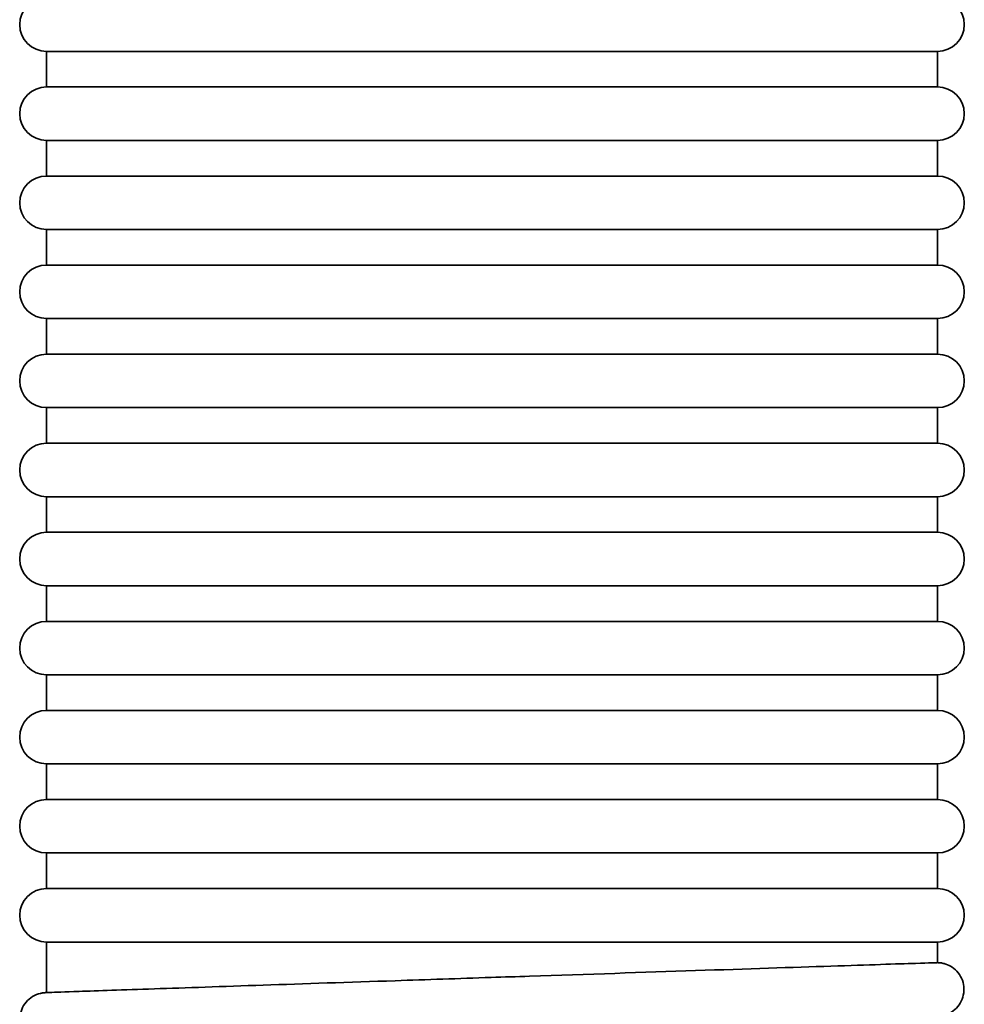
# Model space of a CAD drawing. Units: millimetres. Extents: x -3051 to 75783, y -543 to 5732.
# Drawn here: x 1565 to 1671, y 1633 to 1744 of the extents above; entities that cross this region are included whole.
import ezdxf

# ---------------------------------------------------------------- set-up
doc = ezdxf.new("R2010")
doc.units = ezdxf.units.MM
doc.layers.add('Kontur OBP', color=40, linetype='Continuous', lineweight=35)

# ---------------------------------------------------------------- blocks, each defined once
blk = doc.blocks.new('OBS_P-100 Rzut 1')
at = {"layer": 'Kontur OBP'}
for p, q in [((-378.16, -1910.59), (-278.16, -1910.59)), ((-378.16, -1914.59), (-378.16, -1910.59)), ((-278.16, -1914.59), (-278.16, -1910.59)), ((-278.16, -1914.59), (-378.16, -1914.59)), ((-378.16, -1920.59), (-278.16, -1920.59)), ((-378.16, -1924.59), (-378.16, -1920.59)), ((-278.16, -1924.59), (-278.16, -1920.59)), ((-278.16, -1924.59), (-378.16, -1924.59)), ((-378.16, -1930.59), (-278.16, -1930.59)), ((-378.16, -1934.59), (-378.16, -1930.59)), ((-278.16, -1934.59), (-278.16, -1930.59)), ((-278.16, -1934.59), (-378.16, -1934.59)), ((-378.16, -1940.59), (-278.16, -1940.59)), ((-378.16, -1944.59), (-378.16, -1940.59)), ((-278.16, -1944.59), (-278.16, -1940.59)), ((-278.16, -1944.59), (-378.16, -1944.59)), ((-378.16, -1950.59), (-278.16, -1950.59)), ((-378.16, -1954.59), (-378.16, -1950.59)), ((-278.16, -1954.59), (-278.16, -1950.59)), ((-278.16, -1954.59), (-378.16, -1954.59)), ((-378.16, -1960.59), (-278.16, -1960.59)), ((-378.16, -1964.59), (-378.16, -1960.59)), ((-278.16, -1964.59), (-278.16, -1960.59)), ((-278.16, -1964.59), (-378.16, -1964.59)), ((-378.16, -1970.59), (-278.16, -1970.59)), ((-378.16, -1974.59), (-378.16, -1970.59)), ((-278.16, -1974.59), (-278.16, -1970.59)), ((-278.16, -1974.59), (-378.16, -1974.59)), ((-378.16, -1980.59), (-278.16, -1980.59)), ((-378.16, -1984.59), (-378.16, -1980.59)), ((-278.16, -1984.59), (-278.16, -1980.59)), ((-278.16, -1984.59), (-378.16, -1984.59)), ((-378.16, -1990.59), (-278.16, -1990.59)), ((-378.16, -1994.59), (-378.16, -1990.59)), ((-278.16, -1994.59), (-278.16, -1990.59)), ((-278.16, -1994.59), (-378.16, -1994.59)), ((-378.16, -2000.59), (-278.16, -2000.59)), ((-378.16, -2004.59), (-378.16, -2000.59)), ((-278.16, -2004.59), (-278.16, -2000.59)), ((-278.16, -2004.59), (-378.16, -2004.59)), ((-378.16, -2010.59), (-278.16, -2010.59)), ((-378.16, -2015.07), (-378.16, -2010.59)), ((-278.16, -2012.91), (-278.16, -2010.59))]:
    blk.add_line(p, q, dxfattribs=at)
for centre, start, end in [((-378.16, -1907.59), 90, 270), ((-278.16, -1907.59), 270, 90), ((-378.16, -1917.59), 90, 270), ((-278.16, -1917.59), 270, 90), ((-378.16, -1927.59), 90, 270), ((-278.16, -1927.59), 270, 90), ((-378.16, -1937.59), 90, 270), ((-278.16, -1937.59), 270, 90), ((-378.16, -1947.59), 90, 270), ((-278.16, -1947.59), 270, 90), ((-378.16, -1957.59), 90, 270), ((-278.16, -1957.59), 270, 90), ((-378.16, -1967.59), 90, 270), ((-278.16, -1967.59), 270, 90), ((-378.16, -1977.59), 90, 270), ((-278.16, -1977.59), 270, 90), ((-378.16, -1987.59), 90, 270), ((-278.16, -1987.59), 270, 90), ((-378.16, -1997.59), 90, 270), ((-278.16, -1997.59), 270, 90), ((-378.16, -2007.59), 90, 270), ((-278.16, -2007.59), 270, 90)]:
    blk.add_arc(centre, 3, start, end, dxfattribs=at)
for points, knots in [([(-328.27, -2014.57), (-326.82, -2014.52), (-325.38, -2014.48), (-317.45, -2014.21), (-311.13, -2014), (-299.53, -2013.61), (-294.37, -2013.44), (-285.9, -2013.16), (-282.68, -2013.05), (-279.05, -2012.94), (-278.21, -2012.91), (-278.16, -2012.91)], [1.520225, 1.520225, 1.520225, 1.520225, 1.954225, 1.954225, 3.909765, 3.909765, 5.866544, 5.866544, 7.823049, 7.823049, 9.365597, 9.365597, 9.365597, 9.365597]), ([(-278.16, -2012.91), (-278.15, -2012.91), (-278.13, -2012.91), (-278.09, -2012.91), (-278.07, -2012.91), (-278.02, -2012.92), (-277.99, -2012.92), (-277.91, -2012.92), (-277.87, -2012.93), (-277.77, -2012.94), (-277.7, -2012.95), (-277.5, -2012.99), (-277.37, -2013.03), (-276.99, -2013.15), (-276.75, -2013.27), (-276.27, -2013.59), (-276.03, -2013.81), (-275.64, -2014.31), (-275.48, -2014.59), (-275.27, -2015.19), (-275.21, -2015.52), (-275.19, -2016.15), (-275.24, -2016.48), (-275.42, -2017.09), (-275.56, -2017.38), (-275.93, -2017.9), (-276.16, -2018.13), (-276.67, -2018.51), (-276.96, -2018.66), (-277.41, -2018.81), (-277.56, -2018.85), (-277.73, -2018.87), (-277.76, -2018.88), (-277.81, -2018.89), (-277.83, -2018.89), (-277.88, -2018.89), (-277.9, -2018.9), (-277.94, -2018.9), (-277.95, -2018.9), (-277.98, -2018.9), (-278, -2018.9), (-278.03, -2018.91), (-278.04, -2018.91), (-278.07, -2018.91), (-278.09, -2018.91), (-278.1, -2018.91)], [0, 0, 0, 0, 0.014144, 0.014144, 0.023886, 0.023886, 0.036305, 0.036305, 0.048849, 0.048849, 0.069298, 0.069298, 0.110712, 0.110712, 0.188944, 0.188944, 0.283713, 0.283713, 0.379286, 0.379286, 0.474879, 0.474879, 0.570475, 0.570475, 0.66607, 0.66607, 0.761663, 0.761663, 0.857216, 0.857216, 0.902719, 0.902719, 0.912652, 0.912652, 0.920646, 0.920646, 0.932748, 0.932748, 0.945353, 0.945353, 0.966226, 0.966226, 1.014219, 1.014219, 1.084317, 1.084317, 1.084317, 1.084317]), ([(-378.03, -2022.27), (-378.04, -2022.27), (-378.07, -2022.27), (-378.11, -2022.27), (-378.12, -2022.27), (-378.19, -2022.27), (-378.22, -2022.27), (-378.27, -2022.27), (-378.3, -2022.27), (-378.35, -2022.27), (-378.38, -2022.26), (-378.46, -2022.26), (-378.5, -2022.25), (-378.63, -2022.23), (-378.7, -2022.22), (-378.95, -2022.17), (-379.11, -2022.12), (-379.53, -2021.95), (-379.78, -2021.8), (-380.25, -2021.43), (-380.47, -2021.19), (-380.82, -2020.66), (-380.96, -2020.36), (-381.12, -2019.74), (-381.16, -2019.42), (-381.12, -2018.78), (-381.05, -2018.46), (-380.81, -2017.87), (-380.65, -2017.59), (-380.24, -2017.1), (-379.99, -2016.89), (-379.45, -2016.55), (-379.14, -2016.43), (-378.78, -2016.34), (-378.72, -2016.33), (-378.61, -2016.31), (-378.56, -2016.3), (-378.48, -2016.29), (-378.45, -2016.29), (-378.4, -2016.28), (-378.39, -2016.28), (-378.36, -2016.28), (-378.34, -2016.28), (-378.31, -2016.28), (-378.3, -2016.28), (-378.25, -2016.27), (-378.23, -2016.27), (-378.12, -2016.27), (-377.99, -2016.26), (-377.22, -2016.23), (-376.1, -2016.2), (-372.45, -2016.07), (-369.56, -2015.97), (-362.56, -2015.73), (-358.39, -2015.59), (-349.27, -2015.28), (-344.2, -2015.11), (-335.5, -2014.82), (-331.87, -2014.69), (-328.27, -2014.57)], [16.364864, 16.364864, 16.364864, 16.364864, 16.448485, 16.448485, 16.50317, 16.50317, 16.522996, 16.522996, 16.531849, 16.531849, 16.543549, 16.543549, 16.55736, 16.55736, 16.581522, 16.581522, 16.631744, 16.631744, 16.717502, 16.717502, 16.812834, 16.812834, 16.908415, 16.908415, 17.00401, 17.00401, 17.099605, 17.099605, 17.195201, 17.195201, 17.290791, 17.290791, 17.386308, 17.386308, 17.405609, 17.405609, 17.421988, 17.421988, 17.436933, 17.436933, 17.449163, 17.449163, 17.469839, 17.469839, 17.516695, 17.516695, 17.657073, 17.657073, 18.078442, 18.078442, 19.351952, 19.351952, 20.963646, 20.963646, 22.556858, 22.556858, 24.150236, 24.150236, 25.232649, 25.232649, 25.232649, 25.232649])]:
    blk.add_open_spline(points, degree=3, knots=knots, dxfattribs=at)
blk.add_open_spline([(-378.16, -2016.27), (-378.16, -2015.87), (-378.16, -2015.47), (-378.16, -2015.07)], degree=3, dxfattribs=at)

msp = doc.modelspace()

# ---------------------------------------------------------------- block references
at = {"layer": 'Kontur OBP'}
msp.add_blockref('OBS_P-100 Rzut 1', (1946.18, 3650.62), dxfattribs=at)

doc.saveas('drawing.dxf')
